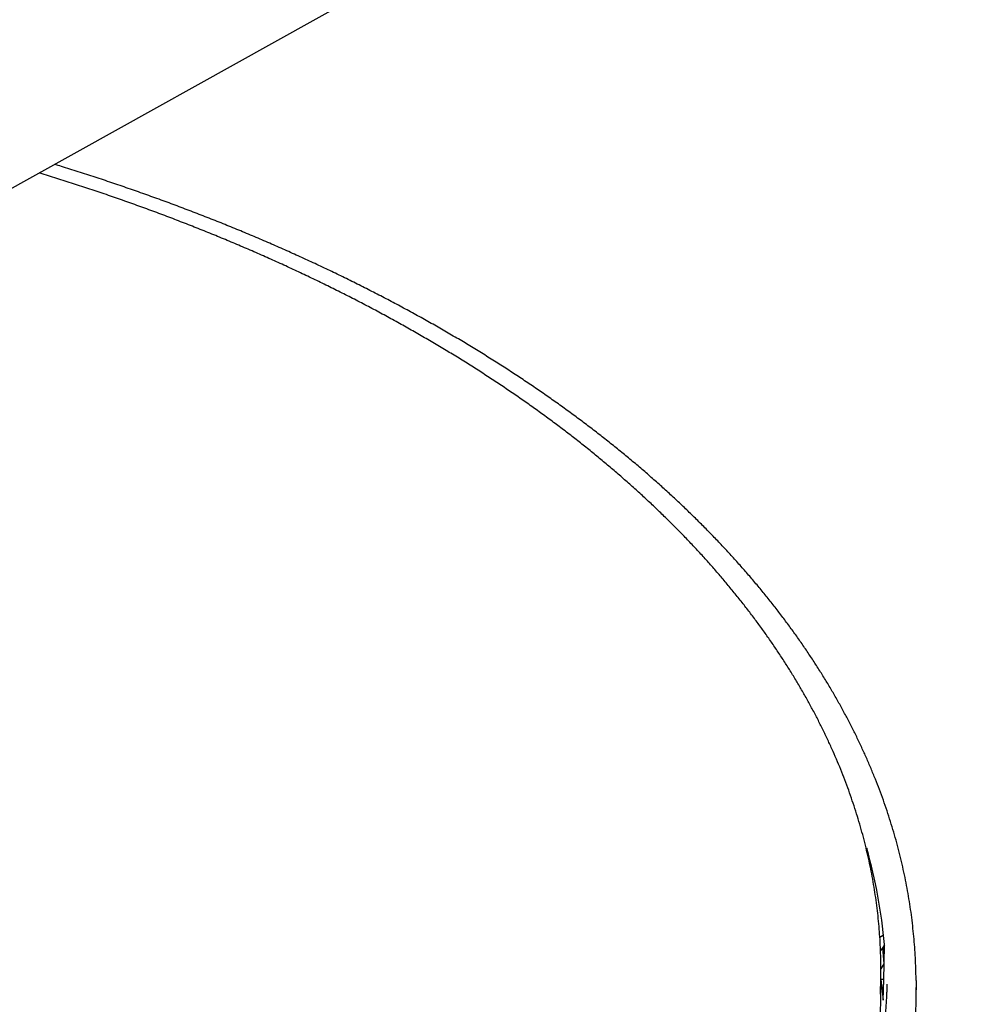
# Model space of a CAD drawing. Units: millimetres. Extents: x 8 to 1594, y 12 to 2955.
# Drawn here: x 1246 to 1320, y 1219 to 1296 of the extents above; entities that cross this region are included whole.
import ezdxf

# ---------------------------------------------------------------- set-up
doc = ezdxf.new("R2010")
doc.units = ezdxf.units.MM

msp = doc.modelspace()

# ---------------------------------------------------------------- linework, layer by layer
at = {"color": 7, "linetype": 'Continuous', "lineweight": 30}
for p, q in [((1203.32, 1259.105), (1437.574, 1389.615)), ((1311.787, 1230.78), (1311.782, 1230.605)), ((1311.933, 1229.952), (1312.021, 1229.915)), ((1313.107, 1223.999), (1312.812, 1223.819)), ((1312.986, 1222.94), (1312.867, 1222.784)), ((1313.18, 1223.226), (1312.986, 1222.94)), ((1313.143, 1221.762), (1313.181, 1223.251)), ((1313.131, 1221.757), (1312.898, 1221.353)), ((1313.112, 1220.522), (1313.144, 1221.758)), ((1313.131, 1221.757), (1313.144, 1221.758)), ((1313.144, 1221.758), (1313.143, 1221.762)), ((1312.891, 1219.516), (1312.898, 1221.045)), ((1313.112, 1220.522), (1312.896, 1220.518)), ((1313.072, 1218.912), (1313.112, 1220.522)), ((1313.36, 1220.161), (1313.358, 1220.091)), ((1315.601, 1211.029), (1315.64, 1219.891))]:
    msp.add_line(p, q, dxfattribs=at)
at = {"color": 7, "linetype": 'Continuous', "lineweight": 30, "flags": 128}
for points in [[(1313.006, 1222.959), (1313.035, 1222.704), (1313.131, 1221.757)], [(1313.174, 1222.627), (1313.161, 1222.744), (1313.116, 1223.122)], [(1312.897, 1220.518), (1312.976, 1219.86), (1313.072, 1218.912)], [(1315.639, 1220.441), (1315.641, 1220.073), (1315.633, 1219.303)]]:
    msp.add_lwpolyline(points, dxfattribs=at)
at = {"color": 7, "linetype": 'Continuous', "lineweight": 30}
for centre, radius, start, end in [((1272.242, 1219.567), 41.104, 5.14192, 15.8302), ((1273.598, 1221.218), 39.3, 357.30849, 2.14368), ((1272.665, 1219.757), 40.227, 342.88071, 359.65721)]:
    msp.add_arc(centre, radius, start, end, dxfattribs=at)
for points, knots in [([(1315.638, 1220.455), (1315.638, 1220.489), (1315.638, 1220.801), (1315.621, 1221.391), (1315.587, 1222.226), (1315.535, 1223.061), (1315.466, 1223.896), (1315.38, 1224.732), (1315.277, 1225.568), (1315.157, 1226.404), (1315.019, 1227.24), (1314.865, 1228.075), (1314.693, 1228.91), (1314.505, 1229.745), (1314.299, 1230.579), (1314.076, 1231.413), (1313.836, 1232.245), (1313.579, 1233.077), (1313.305, 1233.908), (1313.013, 1234.737), (1312.705, 1235.565), (1312.379, 1236.392), (1312.036, 1237.217), (1311.676, 1238.04), (1311.299, 1238.862), (1310.905, 1239.681), (1310.494, 1240.498), (1310.066, 1241.313), (1309.621, 1242.126), (1309.159, 1242.936), (1308.68, 1243.743), (1308.184, 1244.548), (1307.672, 1245.349), (1307.143, 1246.148), (1306.597, 1246.943), (1306.035, 1247.735), (1305.456, 1248.523), (1304.861, 1249.308), (1304.25, 1250.089), (1303.622, 1250.866), (1302.979, 1251.639), (1302.319, 1252.407), (1301.643, 1253.172), (1300.952, 1253.932), (1300.245, 1254.688), (1299.522, 1255.439), (1298.783, 1256.185), (1298.029, 1256.926), (1297.26, 1257.663), (1296.476, 1258.394), (1295.676, 1259.12), (1294.862, 1259.84), (1294.032, 1260.555), (1293.188, 1261.265), (1292.329, 1261.969), (1291.456, 1262.667), (1290.568, 1263.36), (1289.667, 1264.046), (1288.751, 1264.726), (1287.821, 1265.4), (1286.877, 1266.068), (1285.919, 1266.73), (1284.948, 1267.385), (1283.964, 1268.033), (1282.966, 1268.675), (1281.955, 1269.31), (1280.931, 1269.939), (1279.894, 1270.56), (1278.845, 1271.175), (1277.782, 1271.782), (1276.708, 1272.382), (1275.621, 1272.975), (1274.522, 1273.561), (1273.41, 1274.139), (1272.287, 1274.71), (1271.153, 1275.273), (1270.006, 1275.829), (1268.849, 1276.377), (1267.68, 1276.917), (1266.499, 1277.449), (1265.308, 1277.973), (1264.106, 1278.49), (1262.894, 1278.998), (1261.67, 1279.498), (1260.437, 1279.99), (1259.193, 1280.474), (1257.939, 1280.949), (1256.675, 1281.416), (1255.402, 1281.875), (1254.118, 1282.325), (1252.826, 1282.766), (1251.524, 1283.199), (1250.212, 1283.623), (1249.158, 1283.956), (1248.538, 1284.145), (1248.362, 1284.199)], [0, 0, 0, 0, 0.001297, 0.011919, 0.022548, 0.033186, 0.043832, 0.054486, 0.06515, 0.075822, 0.086505, 0.097197, 0.107899, 0.118611, 0.129334, 0.140066, 0.15081, 0.161563, 0.172327, 0.183102, 0.193887, 0.204682, 0.215488, 0.226304, 0.237129, 0.247965, 0.258809, 0.269664, 0.280527, 0.291399, 0.302279, 0.313168, 0.324065, 0.334969, 0.345881, 0.356799, 0.367725, 0.378657, 0.389595, 0.400539, 0.411488, 0.422443, 0.433402, 0.444366, 0.455335, 0.466308, 0.477285, 0.488265, 0.499249, 0.510236, 0.521226, 0.532219, 0.543215, 0.554213, 0.565213, 0.576216, 0.58722, 0.598227, 0.609236, 0.620246, 0.631258, 0.642271, 0.653286, 0.664303, 0.67532, 0.686339, 0.69736, 0.708382, 0.719405, 0.730429, 0.741455, 0.752482, 0.76351, 0.77454, 0.785571, 0.796604, 0.807639, 0.818675, 0.829713, 0.840752, 0.851794, 0.862838, 0.873884, 0.884932, 0.895983, 0.907037, 0.918093, 0.929153, 0.940215, 0.951282, 0.962352, 0.973426, 0.984505, 0.995588, 1, 1, 1, 1]), ([(1312.87, 1222.702), (1312.868, 1222.745), (1312.859, 1223.06), (1312.826, 1223.649), (1312.768, 1224.468), (1312.692, 1225.288), (1312.6, 1226.108), (1312.49, 1226.927), (1312.363, 1227.747), (1312.219, 1228.567), (1312.058, 1229.387), (1311.88, 1230.206), (1311.685, 1231.024), (1311.473, 1231.842), (1311.244, 1232.659), (1310.997, 1233.475), (1310.733, 1234.29), (1310.453, 1235.104), (1310.155, 1235.917), (1309.84, 1236.728), (1309.508, 1237.538), (1309.159, 1238.346), (1308.793, 1239.152), (1308.41, 1239.956), (1308.01, 1240.758), (1307.593, 1241.558), (1307.159, 1242.355), (1306.708, 1243.15), (1306.241, 1243.943), (1305.757, 1244.732), (1305.256, 1245.519), (1304.739, 1246.303), (1304.205, 1247.083), (1303.654, 1247.861), (1303.088, 1248.634), (1302.504, 1249.405), (1301.905, 1250.171), (1301.29, 1250.934), (1300.658, 1251.693), (1300.01, 1252.448), (1299.347, 1253.199), (1298.668, 1253.945), (1297.973, 1254.687), (1297.262, 1255.425), (1296.536, 1256.158), (1295.795, 1256.886), (1295.038, 1257.609), (1294.266, 1258.327), (1293.479, 1259.04), (1292.677, 1259.748), (1291.86, 1260.451), (1291.028, 1261.148), (1290.182, 1261.84), (1289.322, 1262.526), (1288.447, 1263.206), (1287.557, 1263.881), (1286.654, 1264.549), (1285.737, 1265.212), (1284.805, 1265.868), (1283.86, 1266.518), (1282.902, 1267.162), (1281.93, 1267.799), (1280.945, 1268.43), (1279.946, 1269.054), (1278.935, 1269.672), (1277.91, 1270.283), (1276.873, 1270.887), (1275.823, 1271.483), (1274.761, 1272.073), (1273.687, 1272.656), (1272.6, 1273.232), (1271.501, 1273.8), (1270.39, 1274.361), (1269.268, 1274.914), (1268.134, 1275.46), (1266.988, 1275.998), (1265.831, 1276.528), (1264.664, 1277.051), (1263.485, 1277.566), (1262.295, 1278.073), (1261.094, 1278.572), (1259.883, 1279.063), (1258.662, 1279.546), (1257.43, 1280.02), (1256.188, 1280.486), (1254.937, 1280.944), (1253.675, 1281.394), (1252.404, 1281.835), (1251.123, 1282.268), (1249.833, 1282.692), (1248.533, 1283.107), (1247.643, 1283.386), (1247.183, 1283.525), (1247.163, 1283.531)], [0, 0, 0, 0, 0.001703, 0.012678, 0.023661, 0.034651, 0.045651, 0.056658, 0.067675, 0.078699, 0.089732, 0.100774, 0.111824, 0.122883, 0.13395, 0.145025, 0.156109, 0.167201, 0.178301, 0.189408, 0.200523, 0.211646, 0.222776, 0.233914, 0.245058, 0.256209, 0.267366, 0.27853, 0.2897, 0.300876, 0.312057, 0.323244, 0.334435, 0.345632, 0.356834, 0.36804, 0.37925, 0.390465, 0.401683, 0.412905, 0.42413, 0.435359, 0.446591, 0.457826, 0.469064, 0.480305, 0.491548, 0.502793, 0.514041, 0.525291, 0.536543, 0.547797, 0.559053, 0.570311, 0.58157, 0.592831, 0.604094, 0.615358, 0.626624, 0.637892, 0.64916, 0.660431, 0.671702, 0.682976, 0.69425, 0.705526, 0.716804, 0.728083, 0.739364, 0.750646, 0.76193, 0.773216, 0.784503, 0.795792, 0.807084, 0.818377, 0.829672, 0.84097, 0.85227, 0.863573, 0.874878, 0.886186, 0.897497, 0.908811, 0.920129, 0.93145, 0.942775, 0.954105, 0.965438, 0.976776, 0.988119, 0.999468, 1, 1, 1, 1]), ([(1313.36, 1220.161), (1313.358, 1220.082), (1313.354, 1219.914), (1313.347, 1219.631), (1313.336, 1219.307), (1313.317, 1218.942), (1313.289, 1218.502), (1313.251, 1217.988), (1313.198, 1217.396), (1313.135, 1216.79), (1313.061, 1216.173), (1312.975, 1215.548), (1312.875, 1214.893), (1312.759, 1214.208), (1312.624, 1213.493), (1312.478, 1212.785), (1312.321, 1212.089), (1312.154, 1211.406), (1311.972, 1210.708), (1311.775, 1210.005), (1311.567, 1209.309), (1311.349, 1208.623), (1311.061, 1207.766), (1310.692, 1206.746), (1310.229, 1205.573), (1309.751, 1204.452), (1309.262, 1203.383), (1308.765, 1202.363), (1308.256, 1201.376), (1307.829, 1200.594), (1307.497, 1200.005), (1307.268, 1199.609), (1307.049, 1199.237), (1306.86, 1198.921), (1306.701, 1198.659), (1306.571, 1198.448), (1306.454, 1198.261), (1306.352, 1198.098), (1306.264, 1197.959), (1306.191, 1197.844), (1306.134, 1197.754), (1306.092, 1197.688), (1306.054, 1197.629), (1306.01, 1197.561), (1305.951, 1197.47), (1305.868, 1197.342), (1305.758, 1197.174), (1305.616, 1196.96), (1305.45, 1196.711), (1305.254, 1196.422), (1305.028, 1196.092), (1304.767, 1195.719), (1304.476, 1195.309), (1304.152, 1194.862), (1303.794, 1194.379), (1303.401, 1193.859), (1303.004, 1193.346), (1302.608, 1192.846), (1302.218, 1192.364), (1301.81, 1191.869), (1301.388, 1191.369), (1300.958, 1190.869), (1300.52, 1190.37), (1299.851, 1189.624), (1298.932, 1188.635), (1297.736, 1187.409), (1296.492, 1186.194), (1295.2, 1184.991), (1293.833, 1183.775), (1292.387, 1182.548), (1290.861, 1181.313), (1289.281, 1180.094), (1287.648, 1178.892), (1285.963, 1177.706), (1284.35, 1176.623), (1282.822, 1175.637), (1281.39, 1174.746), (1279.934, 1173.872), (1278.465, 1173.021), (1276.996, 1172.199), (1275.495, 1171.387), (1273.966, 1170.589), (1272.409, 1169.804), (1270.86, 1169.05), (1269.322, 1168.327), (1267.797, 1167.633), (1266.286, 1166.969), (1264.79, 1166.332), (1263.58, 1165.834), (1262.656, 1165.462), (1262.016, 1165.208), (1261.379, 1164.958), (1260.746, 1164.714), (1260.118, 1164.474), (1259.494, 1164.24), (1258.885, 1164.014), (1258.296, 1163.799), (1257.74, 1163.598), (1257.222, 1163.413), (1256.753, 1163.247), (1256.333, 1163.1), (1255.962, 1162.972), (1255.635, 1162.859), (1255.355, 1162.763), (1255.122, 1162.684), (1254.928, 1162.619), (1254.742, 1162.556), (1254.536, 1162.487), (1254.298, 1162.407), (1253.994, 1162.306), (1253.615, 1162.181), (1253.152, 1162.03), (1252.639, 1161.865), (1252.044, 1161.675), (1251.369, 1161.462), (1250.609, 1161.227), (1249.8, 1160.981), (1248.94, 1160.725), (1248.03, 1160.459), (1247.077, 1160.186), (1246.082, 1159.908), (1245.046, 1159.626), (1243.96, 1159.337), (1242.823, 1159.042), (1241.642, 1158.744), (1240.416, 1158.445), (1239.147, 1158.144), (1237.827, 1157.841), (1236.445, 1157.535), (1235, 1157.227), (1233.491, 1156.918), (1231.927, 1156.611), (1230.306, 1156.308), (1228.63, 1156.009), (1226.897, 1155.715), (1225.109, 1155.429), (1223.266, 1155.152), (1221.366, 1154.885), (1219.409, 1154.629), (1217.396, 1154.385), (1215.337, 1154.157), (1213.235, 1153.945), (1211.099, 1153.752), (1208.939, 1153.58), (1206.643, 1153.42), (1204.229, 1153.279), (1201.698, 1153.162), (1199.191, 1153.075), (1196.709, 1153.018), (1194.252, 1152.989), (1191.751, 1152.989), (1189.206, 1153.018), (1186.623, 1153.078), (1184.074, 1153.168), (1181.563, 1153.286), (1179.088, 1153.431), (1176.653, 1153.602), (1174.178, 1153.804), (1171.667, 1154.039), (1169.126, 1154.307), (1166.634, 1154.601), (1164.192, 1154.919), (1161.754, 1155.265), (1159.323, 1155.64), (1156.901, 1156.044), (1154.537, 1156.468), (1152.231, 1156.91), (1149.984, 1157.368), (1148.027, 1157.791), (1146.347, 1158.171), (1144.932, 1158.503), (1143.543, 1158.84), (1142.181, 1159.182), (1140.845, 1159.527), (1139.544, 1159.875), (1138.229, 1160.236), (1136.915, 1160.608), (1135.606, 1160.989), (1134.361, 1161.362), (1133.178, 1161.727), (1132.056, 1162.08), (1130.996, 1162.423), (1130.002, 1162.751), (1129.072, 1163.064), (1128.205, 1163.362), (1127.394, 1163.645), (1126.747, 1163.875), (1126.251, 1164.053), (1125.893, 1164.183), (1125.561, 1164.304), (1125.267, 1164.412), (1125.021, 1164.503), (1124.825, 1164.576), (1124.676, 1164.631), (1124.554, 1164.677), (1124.429, 1164.723), (1124.277, 1164.781), (1124.091, 1164.85), (1123.872, 1164.933), (1123.603, 1165.035), (1123.281, 1165.159), (1122.901, 1165.305), (1122.477, 1165.47), (1122.009, 1165.653), (1121.497, 1165.855), (1120.918, 1166.087), (1120.269, 1166.35), (1119.546, 1166.648), (1118.771, 1166.971), (1117.947, 1167.321), (1117.073, 1167.699), (1116.169, 1168.097), (1115.24, 1168.514), (1114.286, 1168.95), (1113.294, 1169.414), (1112.263, 1169.905), (1111.196, 1170.425), (1110.095, 1170.975), (1108.962, 1171.554), (1107.806, 1172.16), (1106.429, 1172.9), (1104.867, 1173.767), (1103.207, 1174.726), (1101.66, 1175.653), (1100.223, 1176.544), (1098.832, 1177.436), (1097.403, 1178.383), (1095.946, 1179.385), (1094.466, 1180.443), (1093.049, 1181.496), (1091.691, 1182.544), (1090.393, 1183.586), (1089.115, 1184.651), (1087.861, 1185.737), (1086.634, 1186.845), (1085.47, 1187.939), (1084.366, 1189.02), (1083.321, 1190.086), (1082.332, 1191.136), (1081.461, 1192.097), (1080.698, 1192.972), (1080.032, 1193.759), (1079.4, 1194.531), (1078.806, 1195.28), (1078.252, 1195.998), (1077.74, 1196.683), (1077.277, 1197.321), (1076.859, 1197.912), (1076.483, 1198.457), (1076.137, 1198.971), (1075.819, 1199.455), (1075.527, 1199.908), (1075.299, 1200.269), (1075.127, 1200.546), (1075.005, 1200.744), (1074.895, 1200.924), (1074.802, 1201.079), (1074.727, 1201.204), (1074.662, 1201.312), (1074.599, 1201.418), (1074.528, 1201.538), (1074.441, 1201.687), (1074.334, 1201.87), (1074.208, 1202.089), (1074.065, 1202.34), (1073.907, 1202.622), (1073.733, 1202.935), (1073.545, 1203.28), (1073.344, 1203.657), (1073.127, 1204.073), (1072.894, 1204.53), (1072.647, 1205.027), (1072.39, 1205.561), (1072.125, 1206.13), (1071.852, 1206.734), (1071.589, 1207.342), (1071.336, 1207.949), (1071.096, 1208.549), (1070.86, 1209.163), (1070.633, 1209.78), (1070.349, 1210.59), (1070.023, 1211.589), (1069.651, 1212.85), (1069.306, 1214.17), (1068.995, 1215.547), (1068.732, 1216.937), (1068.516, 1218.338), (1068.351, 1219.747), (1068.24, 1221.065), (1068.206, 1221.912), (1068.191, 1222.297)], [0, 0, 0, 0, 0.001221, 0.002604, 0.004152, 0.005864, 0.007706, 0.010275, 0.013024, 0.015953, 0.01872, 0.02163, 0.024683, 0.027879, 0.031219, 0.034701, 0.037801, 0.041005, 0.044314, 0.047641, 0.050923, 0.054162, 0.057357, 0.063099, 0.068692, 0.074138, 0.079198, 0.084122, 0.088912, 0.093566, 0.095572, 0.09755, 0.099399, 0.101054, 0.102218, 0.103261, 0.104185, 0.104988, 0.105682, 0.106252, 0.106697, 0.107018, 0.107233, 0.107579, 0.108034, 0.108587, 0.109479, 0.110545, 0.111786, 0.113201, 0.114878, 0.116747, 0.11881, 0.121065, 0.123513, 0.126153, 0.128987, 0.131349, 0.13383, 0.13641, 0.139003, 0.1416, 0.1442, 0.146803, 0.153324, 0.159866, 0.166428, 0.173009, 0.179611, 0.186635, 0.193681, 0.20075, 0.207841, 0.214955, 0.222091, 0.227714, 0.233351, 0.238995, 0.244565, 0.250036, 0.255407, 0.261039, 0.266557, 0.271962, 0.277253, 0.28243, 0.287494, 0.292444, 0.29728, 0.299372, 0.301442, 0.30349, 0.305516, 0.30752, 0.309502, 0.311456, 0.313296, 0.315071, 0.316689, 0.318152, 0.319458, 0.320608, 0.321602, 0.322491, 0.323202, 0.323753, 0.324288, 0.324924, 0.325652, 0.326474, 0.32772, 0.329133, 0.33071, 0.332403, 0.334549, 0.336835, 0.339262, 0.34183, 0.344539, 0.347388, 0.350292, 0.353329, 0.356498, 0.359801, 0.363237, 0.366741, 0.370373, 0.374133, 0.378021, 0.382121, 0.386354, 0.390721, 0.395222, 0.399856, 0.404623, 0.409524, 0.414547, 0.419704, 0.424993, 0.430415, 0.43597, 0.441555, 0.447269, 0.453044, 0.458767, 0.465513, 0.472184, 0.478781, 0.485304, 0.491751, 0.498125, 0.504993, 0.511773, 0.518463, 0.525066, 0.53158, 0.538005, 0.544341, 0.551209, 0.55797, 0.564623, 0.57117, 0.577609, 0.584321, 0.590913, 0.597384, 0.603734, 0.609964, 0.616073, 0.62012, 0.624112, 0.628049, 0.631931, 0.635759, 0.639526, 0.643178, 0.647174, 0.651006, 0.654675, 0.65818, 0.661521, 0.664699, 0.667713, 0.670507, 0.673145, 0.675625, 0.677948, 0.679102, 0.680213, 0.681268, 0.682184, 0.682949, 0.683561, 0.684012, 0.684334, 0.684705, 0.685181, 0.685761, 0.686446, 0.687235, 0.688289, 0.689484, 0.690822, 0.692302, 0.693925, 0.69569, 0.697836, 0.70016, 0.702663, 0.705345, 0.708205, 0.711243, 0.714272, 0.717459, 0.720805, 0.724309, 0.727973, 0.731786, 0.735758, 0.739887, 0.744069, 0.75056, 0.756951, 0.762574, 0.768118, 0.773582, 0.778967, 0.785276, 0.791471, 0.797555, 0.803527, 0.809387, 0.815134, 0.821277, 0.827286, 0.833161, 0.838903, 0.844512, 0.849988, 0.85533, 0.859434, 0.863455, 0.867394, 0.871188, 0.8748, 0.878228, 0.881472, 0.884329, 0.887027, 0.889565, 0.891945, 0.894166, 0.896228, 0.897252, 0.898232, 0.899129, 0.899882, 0.900492, 0.900962, 0.901461, 0.902036, 0.902716, 0.90363, 0.904695, 0.905909, 0.907274, 0.908789, 0.910455, 0.912271, 0.914237, 0.916458, 0.918844, 0.921395, 0.924111, 0.926991, 0.930037, 0.932773, 0.935629, 0.938559, 0.941474, 0.944371, 0.950008, 0.955575, 0.962113, 0.968552, 0.974892, 0.981576, 0.988147, 0.994605, 1, 1, 1, 1])]:
    msp.add_open_spline(points, degree=3, knots=knots, dxfattribs=at)

doc.saveas('drawing.dxf')
